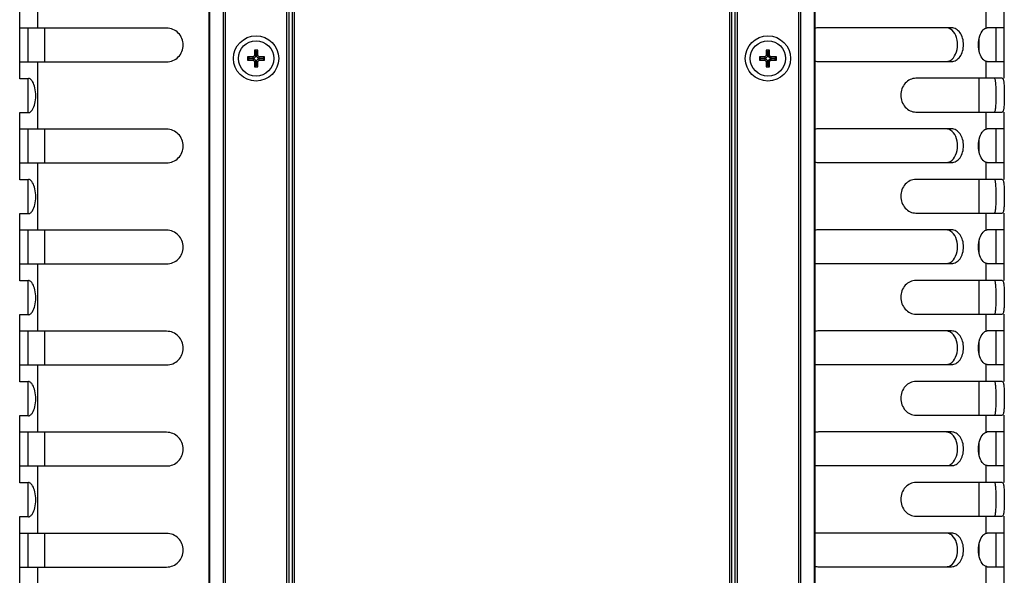
# Model space of a CAD drawing. Units: millimetres. Extents: x -2278 to -1051, y 347 to 2161.
# Drawn here: x -1539 to -1393, y 807 to 889 of the extents above; entities that cross this region are included whole.
import ezdxf

# ---------------------------------------------------------------- set-up
doc = ezdxf.new("R2010")
doc.units = ezdxf.units.MM
doc.header["$LTSCALE"] = 38.72
doc.layers.get('0').update_dxf_attribs({"linetype": 'CONTINUOUS'})

msp = doc.modelspace()

# ---------------------------------------------------------------- linework, layer by layer
at = {"color": 7, "linetype": 'Continuous'}
for p, q in [((-1510.69, 1237.37), (-1510.69, 698.27)), ((-1510.54, 698.27), (-1510.54, 1237.37)), ((-1508.59, 1237.37), (-1508.59, 698.27)), ((-1508.23, 698.27), (-1508.23, 1237.37)), ((-1499.15, 1237.37), (-1499.15, 698.27)), ((-1498.79, 698.27), (-1498.79, 1237.37)), ((-1498.34, 1237.37), (-1498.34, 698.27)), ((-1497.98, 698.27), (-1497.98, 1237.37)), ((-1433.4, 1237.37), (-1433.4, 698.27)), ((-1433.04, 698.27), (-1433.04, 1237.37)), ((-1432.59, 1237.37), (-1432.59, 698.27)), ((-1432.23, 698.27), (-1432.23, 1237.37)), ((-1423.15, 1237.37), (-1423.15, 698.27)), ((-1422.79, 698.27), (-1422.79, 1237.37)), ((-1420.84, 1237.37), (-1420.84, 698.27)), ((-1420.69, 698.27), (-1420.69, 1237.37)), ((-1536.09, 887.77), (-1536.09, 897.77)), ((-1538.79, 880.27), (-1538.79, 890.27)), ((-1395.29, 887.79), (-1395.29, 890.32)), ((-1392.59, 880.32), (-1392.59, 890.32)), ((-1516.98, 887.77), (-1538.79, 887.77)), ((-1537.59, 887.77), (-1537.59, 882.77)), ((-1535.04, 882.77), (-1535.04, 887.77)), ((-1400.43, 887.82), (-1420.16, 887.82)), ((-1392.59, 887.82), (-1395.11, 887.82)), ((-1393.79, 882.82), (-1393.79, 887.82)), ((-1396.34, 884.46), (-1396.34, 886.19)), ((-1503.44, 884.52), (-1503.94, 884.52)), ((-1503.69, 884.27), (-1503.94, 884.52)), ((-1503.94, 884.52), (-1503.94, 883.73)), ((-1503.69, 884.27), (-1503.44, 884.52)), ((-1503.44, 883.73), (-1503.44, 884.52)), ((-1427.44, 884.52), (-1427.94, 884.52)), ((-1427.69, 884.27), (-1427.94, 884.52)), ((-1427.94, 884.52), (-1427.94, 883.73)), ((-1427.69, 884.27), (-1427.44, 884.52)), ((-1427.44, 883.73), (-1427.44, 884.52)), ((-1504.69, 883.27), (-1504.94, 883.52)), ((-1504.15, 883.52), (-1504.94, 883.52)), ((-1504.94, 883.52), (-1504.94, 883.02)), ((-1504.69, 883.26), (-1504.94, 883.02)), ((-1504.69, 883.27), (-1504.04, 883.27)), ((-1504.69, 883.26), (-1504.69, 883.27)), ((-1504.04, 883.26), (-1504.69, 883.26)), ((-1504.15, 883.52), (-1503.94, 883.73)), ((-1504.04, 883.27), (-1504.15, 883.52)), ((-1504.04, 883.26), (-1504.15, 883.02)), ((-1503.69, 883.62), (-1504.04, 883.27)), ((-1504.04, 883.26), (-1503.69, 882.91)), ((-1503.69, 883.62), (-1503.94, 883.73)), ((-1503.69, 884.27), (-1503.69, 884.27)), ((-1503.69, 883.62), (-1503.69, 884.27)), ((-1503.69, 884.27), (-1503.69, 883.62)), ((-1503.69, 883.62), (-1503.44, 883.73)), ((-1503.33, 883.27), (-1503.69, 883.62)), ((-1503.69, 882.91), (-1503.33, 883.26)), ((-1503.44, 883.73), (-1503.23, 883.52)), ((-1503.33, 883.27), (-1503.23, 883.52)), ((-1503.33, 883.27), (-1502.69, 883.27)), ((-1502.69, 883.26), (-1503.33, 883.26)), ((-1503.33, 883.26), (-1503.23, 883.02)), ((-1502.44, 883.52), (-1503.23, 883.52)), ((-1502.69, 883.27), (-1502.44, 883.52)), ((-1502.69, 883.27), (-1502.69, 883.26)), ((-1502.69, 883.26), (-1502.44, 883.02)), ((-1502.44, 883.02), (-1502.44, 883.52)), ((-1428.15, 883.52), (-1428.94, 883.52)), ((-1428.69, 883.27), (-1428.94, 883.52)), ((-1428.94, 883.52), (-1428.94, 883.02)), ((-1428.69, 883.26), (-1428.94, 883.02)), ((-1428.69, 883.27), (-1428.04, 883.27)), ((-1428.69, 883.26), (-1428.69, 883.27)), ((-1428.04, 883.26), (-1428.69, 883.26)), ((-1428.15, 883.52), (-1427.94, 883.73)), ((-1428.04, 883.27), (-1428.15, 883.52)), ((-1428.04, 883.26), (-1428.15, 883.02)), ((-1427.69, 883.62), (-1428.04, 883.27)), ((-1428.04, 883.26), (-1427.69, 882.91)), ((-1427.69, 883.62), (-1427.94, 883.73)), ((-1427.69, 884.27), (-1427.69, 884.27)), ((-1427.69, 883.62), (-1427.69, 884.27)), ((-1427.69, 884.27), (-1427.69, 883.62)), ((-1427.69, 883.62), (-1427.44, 883.73)), ((-1427.33, 883.27), (-1427.69, 883.62)), ((-1427.69, 882.91), (-1427.33, 883.26)), ((-1427.44, 883.73), (-1427.23, 883.52)), ((-1427.33, 883.27), (-1427.23, 883.52)), ((-1427.33, 883.27), (-1426.69, 883.27)), ((-1426.69, 883.26), (-1427.33, 883.26)), ((-1427.33, 883.26), (-1427.23, 883.02)), ((-1426.44, 883.52), (-1427.23, 883.52)), ((-1426.69, 883.27), (-1426.44, 883.52)), ((-1426.69, 883.27), (-1426.69, 883.26)), ((-1426.69, 883.26), (-1426.44, 883.02)), ((-1426.44, 883.02), (-1426.44, 883.52)), ((-1538.79, 882.77), (-1516.98, 882.77)), ((-1536.09, 872.77), (-1536.09, 882.77)), ((-1504.94, 883.02), (-1504.15, 883.02)), ((-1503.94, 882.81), (-1504.15, 883.02)), ((-1503.69, 882.91), (-1503.94, 882.81)), ((-1503.94, 882.81), (-1503.94, 882.02)), ((-1503.69, 882.26), (-1503.94, 882.02)), ((-1503.94, 882.02), (-1503.44, 882.02)), ((-1503.69, 882.91), (-1503.44, 882.81)), ((-1503.69, 882.26), (-1503.69, 882.91)), ((-1503.69, 882.91), (-1503.69, 882.26)), ((-1503.69, 882.26), (-1503.44, 882.02)), ((-1503.69, 882.26), (-1503.69, 882.26)), ((-1503.23, 883.02), (-1503.44, 882.81)), ((-1503.44, 882.02), (-1503.44, 882.81)), ((-1503.23, 883.02), (-1502.44, 883.02)), ((-1428.94, 883.02), (-1428.15, 883.02)), ((-1427.94, 882.81), (-1428.15, 883.02)), ((-1427.69, 882.91), (-1427.94, 882.81)), ((-1427.94, 882.81), (-1427.94, 882.02)), ((-1427.69, 882.26), (-1427.94, 882.02)), ((-1427.94, 882.02), (-1427.44, 882.02)), ((-1427.69, 882.91), (-1427.44, 882.81)), ((-1427.69, 882.26), (-1427.69, 882.91)), ((-1427.69, 882.91), (-1427.69, 882.26)), ((-1427.69, 882.26), (-1427.69, 882.26)), ((-1427.69, 882.26), (-1427.44, 882.02)), ((-1427.23, 883.02), (-1427.44, 882.81)), ((-1427.44, 882.02), (-1427.44, 882.81)), ((-1427.23, 883.02), (-1426.44, 883.02)), ((-1420.16, 882.82), (-1400.43, 882.82)), ((-1395.29, 880.32), (-1395.29, 882.84)), ((-1395.11, 882.82), (-1392.59, 882.82)), ((-1537.62, 880.27), (-1538.79, 880.27)), ((-1537.47, 880.3), (-1537.62, 880.27)), ((-1537.59, 880.3), (-1537.59, 875.23)), ((-1392.89, 880.32), (-1405.73, 880.32)), ((-1396.34, 875.32), (-1396.34, 880.32)), ((-1538.79, 875.27), (-1537.62, 875.27)), ((-1538.79, 865.27), (-1538.79, 875.27)), ((-1537.62, 875.27), (-1537.47, 875.23)), ((-1405.73, 875.32), (-1392.89, 875.32)), ((-1395.29, 872.79), (-1395.29, 875.32)), ((-1392.59, 865.32), (-1392.59, 875.32)), ((-1400.43, 872.82), (-1420.16, 872.82)), ((-1392.59, 872.82), (-1395.11, 872.82)), ((-1393.79, 867.82), (-1393.79, 872.82)), ((-1516.98, 872.77), (-1538.79, 872.77)), ((-1537.59, 872.77), (-1537.59, 867.77)), ((-1535.04, 867.77), (-1535.04, 872.77)), ((-1396.34, 869.46), (-1396.34, 871.19)), ((-1538.79, 867.77), (-1516.98, 867.77)), ((-1536.09, 857.77), (-1536.09, 867.77)), ((-1420.16, 867.82), (-1400.43, 867.82)), ((-1395.29, 865.32), (-1395.29, 867.84)), ((-1395.11, 867.82), (-1392.59, 867.82)), ((-1537.62, 865.27), (-1538.79, 865.27)), ((-1537.47, 865.3), (-1537.62, 865.27)), ((-1537.59, 865.3), (-1537.59, 860.23)), ((-1392.89, 865.32), (-1405.73, 865.32)), ((-1396.34, 860.32), (-1396.34, 865.32)), ((-1538.79, 860.27), (-1537.62, 860.27)), ((-1538.79, 850.27), (-1538.79, 860.27)), ((-1537.62, 860.27), (-1537.47, 860.23)), ((-1405.73, 860.32), (-1392.89, 860.32)), ((-1395.29, 857.79), (-1395.29, 860.32)), ((-1392.59, 850.32), (-1392.59, 860.32)), ((-1516.98, 857.77), (-1538.79, 857.77)), ((-1537.59, 857.77), (-1537.59, 852.77)), ((-1535.04, 852.77), (-1535.04, 857.77)), ((-1400.43, 857.82), (-1420.16, 857.82)), ((-1392.59, 857.82), (-1395.11, 857.82)), ((-1393.79, 852.82), (-1393.79, 857.82)), ((-1396.34, 854.46), (-1396.34, 856.19)), ((-1538.79, 852.77), (-1516.98, 852.77)), ((-1536.09, 842.77), (-1536.09, 852.77)), ((-1420.16, 852.82), (-1400.43, 852.82)), ((-1395.29, 850.32), (-1395.29, 852.84)), ((-1395.11, 852.82), (-1392.59, 852.82)), ((-1537.62, 850.27), (-1538.79, 850.27)), ((-1537.47, 850.3), (-1537.62, 850.27)), ((-1537.59, 850.3), (-1537.59, 845.23)), ((-1392.89, 850.32), (-1405.73, 850.32)), ((-1396.34, 845.32), (-1396.34, 850.32)), ((-1538.79, 845.27), (-1537.62, 845.27)), ((-1538.79, 835.27), (-1538.79, 845.27)), ((-1537.62, 845.27), (-1537.47, 845.23)), ((-1405.73, 845.32), (-1392.89, 845.32)), ((-1395.29, 842.79), (-1395.29, 845.32)), ((-1392.59, 835.32), (-1392.59, 845.32)), ((-1516.98, 842.77), (-1538.79, 842.77)), ((-1537.59, 842.77), (-1537.59, 837.77)), ((-1535.04, 837.77), (-1535.04, 842.77)), ((-1400.43, 842.82), (-1420.16, 842.82)), ((-1392.59, 842.82), (-1395.11, 842.82)), ((-1393.79, 837.82), (-1393.79, 842.82)), ((-1396.34, 839.46), (-1396.34, 841.19)), ((-1538.79, 837.77), (-1516.98, 837.77)), ((-1536.09, 827.77), (-1536.09, 837.77)), ((-1420.16, 837.82), (-1400.43, 837.82)), ((-1395.29, 835.32), (-1395.29, 837.84)), ((-1395.11, 837.82), (-1392.59, 837.82)), ((-1537.62, 835.27), (-1538.79, 835.27)), ((-1537.47, 835.3), (-1537.62, 835.27)), ((-1537.59, 835.3), (-1537.59, 830.23)), ((-1392.89, 835.32), (-1405.73, 835.32)), ((-1396.34, 830.32), (-1396.34, 835.32)), ((-1538.79, 830.27), (-1537.62, 830.27)), ((-1538.79, 820.27), (-1538.79, 830.27)), ((-1537.62, 830.27), (-1537.47, 830.23)), ((-1405.73, 830.32), (-1392.89, 830.32)), ((-1395.29, 827.79), (-1395.29, 830.32)), ((-1392.59, 820.32), (-1392.59, 830.32)), ((-1516.98, 827.77), (-1538.79, 827.77)), ((-1537.59, 827.77), (-1537.59, 822.77)), ((-1535.04, 822.77), (-1535.04, 827.77)), ((-1400.43, 827.82), (-1420.16, 827.82)), ((-1392.59, 827.82), (-1395.11, 827.82)), ((-1393.79, 822.82), (-1393.79, 827.82)), ((-1396.34, 824.46), (-1396.34, 826.19)), ((-1538.79, 822.77), (-1516.98, 822.77)), ((-1536.09, 812.77), (-1536.09, 822.77)), ((-1420.16, 822.82), (-1400.43, 822.82)), ((-1395.29, 820.32), (-1395.29, 822.84)), ((-1395.11, 822.82), (-1392.59, 822.82)), ((-1537.62, 820.27), (-1538.79, 820.27)), ((-1537.47, 820.3), (-1537.62, 820.27)), ((-1537.59, 820.3), (-1537.59, 815.23)), ((-1392.89, 820.32), (-1405.73, 820.32)), ((-1396.34, 815.32), (-1396.34, 820.32)), ((-1538.79, 815.27), (-1537.62, 815.27)), ((-1538.79, 805.27), (-1538.79, 815.27)), ((-1537.62, 815.27), (-1537.47, 815.23)), ((-1405.73, 815.32), (-1392.89, 815.32)), ((-1395.29, 812.79), (-1395.29, 815.32)), ((-1392.59, 805.32), (-1392.59, 815.32)), ((-1516.98, 812.77), (-1538.79, 812.77)), ((-1537.59, 812.77), (-1537.59, 807.77)), ((-1535.04, 807.77), (-1535.04, 812.77)), ((-1400.43, 812.82), (-1420.16, 812.82)), ((-1392.59, 812.82), (-1395.11, 812.82)), ((-1393.79, 807.82), (-1393.79, 812.82)), ((-1396.34, 809.46), (-1396.34, 811.19)), ((-1538.79, 807.77), (-1516.98, 807.77)), ((-1536.09, 797.77), (-1536.09, 807.77)), ((-1420.16, 807.82), (-1400.43, 807.82)), ((-1395.29, 805.32), (-1395.29, 807.84)), ((-1395.11, 807.82), (-1392.59, 807.82))]:
    msp.add_line(p, q, dxfattribs=at)
for centre, radius in [((-1503.69, 883.27), 3.36), ((-1427.69, 883.27), 3.36), ((-1503.69, 883.27), 2.62), ((-1427.69, 883.27), 2.62)]:
    msp.add_circle(centre, radius, dxfattribs=at)
for centre, radius, start, end in [((-1420.16, 885.23), 2.59, 90.0187, 101.9548), ((-1420.16, 885.41), 2.59, 258.0347, 269.9813), ((-1537.62, 879.97), 0.299, 84.4142, 89.9727), ((-1537.62, 875.57), 0.305, 270.0143, 275.4577), ((-1420.16, 870.23), 2.59, 90.0187, 101.9548), ((-1420.16, 870.41), 2.59, 258.0347, 269.9813), ((-1537.62, 864.97), 0.299, 84.4141, 89.9726), ((-1537.62, 860.57), 0.305, 270.0143, 275.4576), ((-1420.16, 855.23), 2.59, 90.0187, 101.9548), ((-1420.16, 855.41), 2.59, 258.0347, 269.9813), ((-1537.62, 849.97), 0.299, 84.4141, 89.9726), ((-1537.62, 845.57), 0.305, 270.0142, 275.4576), ((-1420.16, 840.23), 2.59, 90.0187, 101.9548), ((-1420.16, 840.41), 2.59, 258.0347, 269.9813), ((-1537.62, 834.97), 0.299, 84.414, 89.9725), ((-1537.62, 830.57), 0.305, 270.0141, 275.4575), ((-1420.16, 825.23), 2.59, 90.0187, 101.9548), ((-1420.16, 825.41), 2.59, 258.0347, 269.9813), ((-1537.62, 819.97), 0.299, 84.414, 89.9725), ((-1537.62, 815.57), 0.305, 270.0141, 275.4575), ((-1420.16, 810.23), 2.59, 90.0187, 101.9548), ((-1420.16, 810.41), 2.59, 258.0347, 269.9813)]:
    msp.add_arc(centre, radius, start, end, dxfattribs=at)
for points, knots in [([(-1516.98, 882.77), (-1516.66, 882.77), (-1516.02, 882.9), (-1515.19, 883.45), (-1514.63, 884.28), (-1514.43, 885.27), (-1514.63, 886.26), (-1515.19, 887.08), (-1516.01, 887.64), (-1516.66, 887.77), (-1516.98, 887.77)], [0, 0, 0, 0, 0.12308, 0.247615, 0.373388, 0.499849, 0.626337, 0.752221, 0.876881, 1, 1, 1, 1]), ([(-1400.58, 887.63), (-1400.63, 887.66), (-1400.84, 887.77), (-1401.08, 887.82), (-1401.25, 887.82)], [0, 0, 0, 0, 0.256273, 1, 1, 1, 1]), ([(-1400.6, 882.99), (-1400.25, 883.19), (-1399.69, 883.95), (-1399.47, 885.3), (-1399.68, 886.66), (-1400.23, 887.42), (-1400.58, 887.63)], [0, 0, 0, 0, 0.229398, 0.49914, 0.769349, 1, 1, 1, 1]), ([(-1400.43, 882.82), (-1400.19, 882.82), (-1399.68, 882.96), (-1399.09, 883.54), (-1398.73, 884.37), (-1398.6, 885.32), (-1398.73, 886.27), (-1399.09, 887.09), (-1399.68, 887.68), (-1400.19, 887.82), (-1400.43, 887.82)], [0, 0, 0, 0, 0.10667, 0.223152, 0.355657, 0.499806, 0.643998, 0.77661, 0.893295, 1, 1, 1, 1]), ([(-1395.72, 883.12), (-1395.95, 883.36), (-1396.32, 884.07), (-1396.5, 885.3), (-1396.33, 886.53), (-1395.96, 887.26), (-1395.73, 887.5)], [0, 0, 0, 0, 0.212649, 0.498309, 0.785242, 1, 1, 1, 1]), ([(-1395.73, 887.5), (-1395.7, 887.54), (-1395.57, 887.66), (-1395.41, 887.76), (-1395.29, 887.79)], [0, 0, 0, 0, 0.282991, 1, 1, 1, 1]), ([(-1395.29, 882.84), (-1395.33, 882.86), (-1395.49, 882.92), (-1395.63, 883.03), (-1395.72, 883.12)], [0, 0, 0, 0, 0.223582, 1, 1, 1, 1]), ([(-1536.88, 879.83), (-1536.91, 879.89), (-1537.03, 880.07), (-1537.2, 880.23), (-1537.34, 880.28)], [0, 0, 0, 0, 0.305753, 1, 1, 1, 1]), ([(-1405.73, 880.32), (-1406.02, 880.32), (-1406.61, 880.18), (-1407.61, 879.43), (-1408.21, 877.82), (-1407.61, 876.21), (-1406.61, 875.45), (-1406.02, 875.32), (-1405.73, 875.32)], [0, 0, 0, 0, 0.117248, 0.240544, 0.499787, 0.759169, 0.882694, 1, 1, 1, 1]), ([(-1394.07, 875.32), (-1394.01, 875.32), (-1393.93, 875.49), (-1393.89, 875.69), (-1393.83, 876.13), (-1393.81, 876.84), (-1393.8, 877.82), (-1393.81, 878.8), (-1393.83, 879.51), (-1393.89, 879.94), (-1393.93, 880.15), (-1394.01, 880.32), (-1394.07, 880.32)], [0, 0, 0, 0, 0.039843, 0.079596, 0.134644, 0.29225, 0.500009, 0.70756, 0.864947, 0.920611, 0.960471, 1, 1, 1, 1]), ([(-1392.89, 880.32), (-1392.82, 880.32), (-1392.74, 880.16), (-1392.7, 879.94), (-1392.66, 879.66), (-1392.63, 879.3), (-1392.61, 878.67), (-1392.6, 877.82), (-1392.61, 876.96), (-1392.63, 876.34), (-1392.66, 875.98), (-1392.7, 875.69), (-1392.74, 875.48), (-1392.82, 875.32), (-1392.89, 875.32)], [0, 0, 0, 0, 0.040528, 0.080433, 0.136008, 0.207147, 0.293016, 0.499994, 0.70718, 0.79358, 0.864408, 0.91937, 0.959167, 1, 1, 1, 1]), ([(-1536.9, 875.67), (-1536.73, 875.94), (-1536.48, 876.63), (-1536.36, 877.74), (-1536.47, 878.86), (-1536.71, 879.55), (-1536.88, 879.83)], [0, 0, 0, 0, 0.223015, 0.497517, 0.773438, 1, 1, 1, 1]), ([(-1537.26, 875.29), (-1537.23, 875.31), (-1537.08, 875.41), (-1536.97, 875.55), (-1536.9, 875.67)], [0, 0, 0, 0, 0.211202, 1, 1, 1, 1]), ([(-1400.58, 872.63), (-1400.63, 872.66), (-1400.84, 872.77), (-1401.08, 872.82), (-1401.25, 872.82)], [0, 0, 0, 0, 0.256273, 1, 1, 1, 1]), ([(-1400.43, 867.82), (-1400.19, 867.82), (-1399.68, 867.96), (-1399.09, 868.54), (-1398.73, 869.37), (-1398.6, 870.32), (-1398.73, 871.27), (-1399.09, 872.09), (-1399.68, 872.68), (-1400.19, 872.82), (-1400.43, 872.82)], [0, 0, 0, 0, 0.10667, 0.223152, 0.355657, 0.499806, 0.643998, 0.77661, 0.893295, 1, 1, 1, 1]), ([(-1516.98, 867.77), (-1516.66, 867.77), (-1516.02, 867.9), (-1515.19, 868.45), (-1514.63, 869.28), (-1514.43, 870.27), (-1514.63, 871.26), (-1515.19, 872.08), (-1516.01, 872.64), (-1516.66, 872.77), (-1516.98, 872.77)], [0, 0, 0, 0, 0.12308, 0.247615, 0.373388, 0.499849, 0.626337, 0.752221, 0.876881, 1, 1, 1, 1]), ([(-1400.6, 867.99), (-1400.25, 868.19), (-1399.69, 868.95), (-1399.47, 870.3), (-1399.68, 871.66), (-1400.23, 872.42), (-1400.58, 872.63)], [0, 0, 0, 0, 0.229398, 0.49914, 0.769349, 1, 1, 1, 1]), ([(-1395.72, 868.12), (-1395.95, 868.36), (-1396.32, 869.07), (-1396.5, 870.3), (-1396.33, 871.53), (-1395.96, 872.26), (-1395.73, 872.5)], [0, 0, 0, 0, 0.212649, 0.498309, 0.785242, 1, 1, 1, 1]), ([(-1395.73, 872.5), (-1395.7, 872.54), (-1395.57, 872.66), (-1395.41, 872.76), (-1395.29, 872.79)], [0, 0, 0, 0, 0.282991, 1, 1, 1, 1]), ([(-1395.29, 867.84), (-1395.33, 867.86), (-1395.49, 867.92), (-1395.63, 868.03), (-1395.72, 868.12)], [0, 0, 0, 0, 0.223582, 1, 1, 1, 1]), ([(-1536.88, 864.83), (-1536.91, 864.89), (-1537.03, 865.07), (-1537.2, 865.23), (-1537.34, 865.28)], [0, 0, 0, 0, 0.305753, 1, 1, 1, 1]), ([(-1536.9, 860.67), (-1536.73, 860.94), (-1536.48, 861.63), (-1536.36, 862.74), (-1536.47, 863.86), (-1536.71, 864.55), (-1536.88, 864.83)], [0, 0, 0, 0, 0.223015, 0.497517, 0.773438, 1, 1, 1, 1]), ([(-1405.73, 865.32), (-1406.02, 865.32), (-1406.61, 865.18), (-1407.61, 864.43), (-1408.21, 862.82), (-1407.61, 861.21), (-1406.61, 860.45), (-1406.02, 860.32), (-1405.73, 860.32)], [0, 0, 0, 0, 0.117248, 0.240544, 0.499787, 0.759169, 0.882694, 1, 1, 1, 1]), ([(-1394.07, 860.32), (-1394.01, 860.32), (-1393.93, 860.49), (-1393.89, 860.69), (-1393.83, 861.13), (-1393.81, 861.84), (-1393.8, 862.82), (-1393.81, 863.8), (-1393.83, 864.51), (-1393.89, 864.94), (-1393.93, 865.15), (-1394.01, 865.32), (-1394.07, 865.32)], [0, 0, 0, 0, 0.039843, 0.079596, 0.134644, 0.29225, 0.500009, 0.707559, 0.864947, 0.920611, 0.960471, 1, 1, 1, 1]), ([(-1392.89, 865.32), (-1392.82, 865.32), (-1392.74, 865.16), (-1392.7, 864.94), (-1392.66, 864.66), (-1392.63, 864.3), (-1392.61, 863.67), (-1392.6, 862.82), (-1392.61, 861.96), (-1392.63, 861.34), (-1392.66, 860.98), (-1392.7, 860.69), (-1392.74, 860.48), (-1392.82, 860.32), (-1392.89, 860.32)], [0, 0, 0, 0, 0.040528, 0.080434, 0.136008, 0.207148, 0.293016, 0.499994, 0.70718, 0.79358, 0.864408, 0.91937, 0.959167, 1, 1, 1, 1]), ([(-1537.26, 860.29), (-1537.23, 860.31), (-1537.08, 860.41), (-1536.97, 860.55), (-1536.9, 860.67)], [0, 0, 0, 0, 0.211202, 1, 1, 1, 1]), ([(-1516.98, 852.77), (-1516.66, 852.77), (-1516.02, 852.9), (-1515.19, 853.45), (-1514.63, 854.28), (-1514.43, 855.27), (-1514.63, 856.26), (-1515.19, 857.08), (-1516.01, 857.64), (-1516.66, 857.77), (-1516.98, 857.77)], [0, 0, 0, 0, 0.12308, 0.247615, 0.373388, 0.499849, 0.626337, 0.752221, 0.876881, 1, 1, 1, 1]), ([(-1400.58, 857.63), (-1400.63, 857.66), (-1400.84, 857.77), (-1401.08, 857.82), (-1401.25, 857.82)], [0, 0, 0, 0, 0.256273, 1, 1, 1, 1]), ([(-1400.6, 852.99), (-1400.25, 853.19), (-1399.69, 853.95), (-1399.47, 855.3), (-1399.68, 856.66), (-1400.23, 857.42), (-1400.58, 857.63)], [0, 0, 0, 0, 0.229398, 0.49914, 0.769349, 1, 1, 1, 1]), ([(-1400.43, 852.82), (-1400.19, 852.82), (-1399.68, 852.96), (-1399.09, 853.54), (-1398.73, 854.37), (-1398.6, 855.32), (-1398.73, 856.27), (-1399.09, 857.09), (-1399.68, 857.68), (-1400.19, 857.82), (-1400.43, 857.82)], [0, 0, 0, 0, 0.10667, 0.223152, 0.355657, 0.499806, 0.643998, 0.77661, 0.893295, 1, 1, 1, 1]), ([(-1395.72, 853.12), (-1395.95, 853.36), (-1396.32, 854.07), (-1396.5, 855.3), (-1396.33, 856.53), (-1395.96, 857.26), (-1395.73, 857.5)], [0, 0, 0, 0, 0.212649, 0.498309, 0.785242, 1, 1, 1, 1]), ([(-1395.73, 857.5), (-1395.7, 857.54), (-1395.57, 857.66), (-1395.41, 857.76), (-1395.29, 857.79)], [0, 0, 0, 0, 0.282991, 1, 1, 1, 1]), ([(-1395.29, 852.84), (-1395.33, 852.86), (-1395.49, 852.92), (-1395.63, 853.03), (-1395.72, 853.12)], [0, 0, 0, 0, 0.223582, 1, 1, 1, 1]), ([(-1536.88, 849.83), (-1536.91, 849.89), (-1537.03, 850.07), (-1537.2, 850.23), (-1537.34, 850.28)], [0, 0, 0, 0, 0.305753, 1, 1, 1, 1]), ([(-1536.9, 845.67), (-1536.73, 845.94), (-1536.48, 846.63), (-1536.36, 847.74), (-1536.47, 848.86), (-1536.71, 849.55), (-1536.88, 849.83)], [0, 0, 0, 0, 0.223014, 0.497517, 0.773438, 1, 1, 1, 1]), ([(-1405.73, 850.32), (-1406.02, 850.32), (-1406.61, 850.18), (-1407.61, 849.43), (-1408.21, 847.82), (-1407.61, 846.21), (-1406.61, 845.45), (-1406.02, 845.32), (-1405.73, 845.32)], [0, 0, 0, 0, 0.117248, 0.240544, 0.499787, 0.759169, 0.882694, 1, 1, 1, 1]), ([(-1394.07, 845.32), (-1394.01, 845.32), (-1393.93, 845.49), (-1393.89, 845.69), (-1393.83, 846.13), (-1393.81, 846.84), (-1393.8, 847.82), (-1393.81, 848.8), (-1393.83, 849.51), (-1393.89, 849.94), (-1393.93, 850.15), (-1394.01, 850.32), (-1394.07, 850.32)], [0, 0, 0, 0, 0.039843, 0.079596, 0.134644, 0.292249, 0.500008, 0.707559, 0.864947, 0.920611, 0.960471, 1, 1, 1, 1]), ([(-1392.89, 850.32), (-1392.82, 850.32), (-1392.74, 850.16), (-1392.7, 849.94), (-1392.66, 849.66), (-1392.63, 849.3), (-1392.61, 848.67), (-1392.6, 847.82), (-1392.61, 846.96), (-1392.63, 846.34), (-1392.66, 845.98), (-1392.7, 845.69), (-1392.74, 845.48), (-1392.82, 845.32), (-1392.89, 845.32)], [0, 0, 0, 0, 0.040528, 0.080434, 0.136009, 0.207148, 0.293016, 0.499994, 0.70718, 0.79358, 0.864408, 0.91937, 0.959167, 1, 1, 1, 1]), ([(-1537.26, 845.29), (-1537.23, 845.31), (-1537.08, 845.41), (-1536.97, 845.55), (-1536.9, 845.67)], [0, 0, 0, 0, 0.211202, 1, 1, 1, 1]), ([(-1516.98, 837.77), (-1516.66, 837.77), (-1516.02, 837.9), (-1515.19, 838.45), (-1514.63, 839.28), (-1514.43, 840.27), (-1514.63, 841.26), (-1515.19, 842.08), (-1516.01, 842.64), (-1516.66, 842.77), (-1516.98, 842.77)], [0, 0, 0, 0, 0.12308, 0.247615, 0.373388, 0.499849, 0.626337, 0.752221, 0.876881, 1, 1, 1, 1]), ([(-1400.58, 842.63), (-1400.63, 842.66), (-1400.84, 842.77), (-1401.08, 842.82), (-1401.25, 842.82)], [0, 0, 0, 0, 0.256273, 1, 1, 1, 1]), ([(-1400.6, 837.99), (-1400.25, 838.19), (-1399.69, 838.95), (-1399.47, 840.3), (-1399.68, 841.66), (-1400.23, 842.42), (-1400.58, 842.63)], [0, 0, 0, 0, 0.229398, 0.49914, 0.769349, 1, 1, 1, 1]), ([(-1400.43, 837.82), (-1400.19, 837.82), (-1399.68, 837.96), (-1399.09, 838.54), (-1398.73, 839.37), (-1398.6, 840.32), (-1398.73, 841.27), (-1399.09, 842.09), (-1399.68, 842.68), (-1400.19, 842.82), (-1400.43, 842.82)], [0, 0, 0, 0, 0.10667, 0.223152, 0.355657, 0.499806, 0.643998, 0.77661, 0.893295, 1, 1, 1, 1]), ([(-1395.72, 838.12), (-1395.95, 838.36), (-1396.32, 839.07), (-1396.5, 840.3), (-1396.33, 841.53), (-1395.96, 842.26), (-1395.73, 842.5)], [0, 0, 0, 0, 0.212649, 0.498309, 0.785242, 1, 1, 1, 1]), ([(-1395.73, 842.5), (-1395.7, 842.54), (-1395.57, 842.66), (-1395.41, 842.76), (-1395.29, 842.79)], [0, 0, 0, 0, 0.282991, 1, 1, 1, 1]), ([(-1395.29, 837.84), (-1395.33, 837.86), (-1395.49, 837.92), (-1395.63, 838.03), (-1395.72, 838.12)], [0, 0, 0, 0, 0.223582, 1, 1, 1, 1]), ([(-1536.88, 834.83), (-1536.91, 834.89), (-1537.03, 835.07), (-1537.2, 835.23), (-1537.34, 835.28)], [0, 0, 0, 0, 0.305754, 1, 1, 1, 1]), ([(-1536.9, 830.67), (-1536.73, 830.94), (-1536.48, 831.63), (-1536.36, 832.74), (-1536.47, 833.86), (-1536.71, 834.55), (-1536.88, 834.83)], [0, 0, 0, 0, 0.223014, 0.497517, 0.773438, 1, 1, 1, 1]), ([(-1405.73, 835.32), (-1406.02, 835.32), (-1406.61, 835.18), (-1407.61, 834.43), (-1408.21, 832.82), (-1407.61, 831.21), (-1406.61, 830.45), (-1406.02, 830.32), (-1405.73, 830.32)], [0, 0, 0, 0, 0.117248, 0.240544, 0.499787, 0.759169, 0.882694, 1, 1, 1, 1]), ([(-1394.07, 830.32), (-1394.01, 830.32), (-1393.93, 830.49), (-1393.89, 830.69), (-1393.83, 831.13), (-1393.81, 831.84), (-1393.8, 832.82), (-1393.81, 833.8), (-1393.83, 834.51), (-1393.89, 834.94), (-1393.93, 835.15), (-1394.01, 835.32), (-1394.07, 835.32)], [0, 0, 0, 0, 0.039843, 0.079596, 0.134643, 0.292249, 0.500008, 0.707559, 0.864946, 0.920611, 0.960471, 1, 1, 1, 1]), ([(-1392.89, 835.32), (-1392.82, 835.32), (-1392.74, 835.16), (-1392.7, 834.94), (-1392.66, 834.66), (-1392.63, 834.3), (-1392.61, 833.67), (-1392.6, 832.82), (-1392.61, 831.96), (-1392.63, 831.34), (-1392.66, 830.98), (-1392.7, 830.69), (-1392.74, 830.48), (-1392.82, 830.32), (-1392.89, 830.32)], [0, 0, 0, 0, 0.040529, 0.080434, 0.136009, 0.207148, 0.293016, 0.499995, 0.707181, 0.79358, 0.864408, 0.91937, 0.959167, 1, 1, 1, 1]), ([(-1537.26, 830.29), (-1537.23, 830.31), (-1537.08, 830.41), (-1536.97, 830.55), (-1536.9, 830.67)], [0, 0, 0, 0, 0.211202, 1, 1, 1, 1]), ([(-1516.98, 822.77), (-1516.66, 822.77), (-1516.02, 822.9), (-1515.19, 823.45), (-1514.63, 824.28), (-1514.43, 825.27), (-1514.63, 826.26), (-1515.19, 827.08), (-1516.01, 827.64), (-1516.66, 827.77), (-1516.98, 827.77)], [0, 0, 0, 0, 0.12308, 0.247615, 0.373388, 0.499849, 0.626337, 0.752221, 0.876881, 1, 1, 1, 1]), ([(-1400.58, 827.63), (-1400.63, 827.66), (-1400.84, 827.77), (-1401.08, 827.82), (-1401.25, 827.82)], [0, 0, 0, 0, 0.256273, 1, 1, 1, 1]), ([(-1400.6, 822.99), (-1400.25, 823.19), (-1399.69, 823.95), (-1399.47, 825.3), (-1399.68, 826.66), (-1400.23, 827.42), (-1400.58, 827.63)], [0, 0, 0, 0, 0.229398, 0.49914, 0.769349, 1, 1, 1, 1]), ([(-1400.43, 822.82), (-1400.19, 822.82), (-1399.68, 822.96), (-1399.09, 823.54), (-1398.73, 824.37), (-1398.6, 825.32), (-1398.73, 826.27), (-1399.09, 827.09), (-1399.68, 827.68), (-1400.19, 827.82), (-1400.43, 827.82)], [0, 0, 0, 0, 0.10667, 0.223152, 0.355657, 0.499806, 0.643998, 0.77661, 0.893295, 1, 1, 1, 1]), ([(-1395.72, 823.12), (-1395.95, 823.36), (-1396.32, 824.07), (-1396.5, 825.3), (-1396.33, 826.53), (-1395.96, 827.26), (-1395.73, 827.5)], [0, 0, 0, 0, 0.212649, 0.498309, 0.785242, 1, 1, 1, 1]), ([(-1395.73, 827.5), (-1395.7, 827.54), (-1395.57, 827.66), (-1395.41, 827.76), (-1395.29, 827.79)], [0, 0, 0, 0, 0.282991, 1, 1, 1, 1]), ([(-1395.29, 822.84), (-1395.33, 822.86), (-1395.49, 822.92), (-1395.63, 823.03), (-1395.72, 823.12)], [0, 0, 0, 0, 0.223582, 1, 1, 1, 1]), ([(-1536.88, 819.83), (-1536.91, 819.89), (-1537.03, 820.07), (-1537.2, 820.23), (-1537.34, 820.28)], [0, 0, 0, 0, 0.305754, 1, 1, 1, 1]), ([(-1405.73, 820.32), (-1406.02, 820.32), (-1406.61, 820.18), (-1407.61, 819.43), (-1408.21, 817.82), (-1407.61, 816.21), (-1406.61, 815.45), (-1406.02, 815.32), (-1405.73, 815.32)], [0, 0, 0, 0, 0.117248, 0.240544, 0.499787, 0.759169, 0.882694, 1, 1, 1, 1]), ([(-1394.07, 815.32), (-1394.01, 815.32), (-1393.93, 815.49), (-1393.89, 815.69), (-1393.83, 816.13), (-1393.81, 816.84), (-1393.8, 817.82), (-1393.81, 818.8), (-1393.83, 819.51), (-1393.89, 819.94), (-1393.93, 820.15), (-1394.01, 820.32), (-1394.07, 820.32)], [0, 0, 0, 0, 0.039843, 0.079596, 0.134643, 0.292249, 0.500008, 0.707558, 0.864946, 0.920611, 0.960471, 1, 1, 1, 1]), ([(-1392.89, 820.32), (-1392.82, 820.32), (-1392.74, 820.16), (-1392.7, 819.94), (-1392.66, 819.66), (-1392.63, 819.3), (-1392.61, 818.67), (-1392.6, 817.82), (-1392.61, 816.96), (-1392.63, 816.34), (-1392.66, 815.98), (-1392.7, 815.69), (-1392.74, 815.48), (-1392.82, 815.32), (-1392.89, 815.32)], [0, 0, 0, 0, 0.040529, 0.080434, 0.136009, 0.207148, 0.293017, 0.499995, 0.707181, 0.793581, 0.864409, 0.91937, 0.959167, 1, 1, 1, 1]), ([(-1536.9, 815.67), (-1536.73, 815.94), (-1536.48, 816.63), (-1536.36, 817.74), (-1536.47, 818.86), (-1536.71, 819.55), (-1536.88, 819.83)], [0, 0, 0, 0, 0.223014, 0.497517, 0.773438, 1, 1, 1, 1]), ([(-1537.26, 815.29), (-1537.23, 815.31), (-1537.08, 815.41), (-1536.97, 815.55), (-1536.9, 815.67)], [0, 0, 0, 0, 0.211202, 1, 1, 1, 1]), ([(-1516.98, 807.77), (-1516.66, 807.77), (-1516.02, 807.9), (-1515.19, 808.45), (-1514.63, 809.28), (-1514.43, 810.27), (-1514.63, 811.26), (-1515.19, 812.08), (-1516.01, 812.64), (-1516.66, 812.77), (-1516.98, 812.77)], [0, 0, 0, 0, 0.12308, 0.247615, 0.373388, 0.499849, 0.626337, 0.752221, 0.876881, 1, 1, 1, 1]), ([(-1400.58, 812.63), (-1400.63, 812.66), (-1400.84, 812.77), (-1401.08, 812.82), (-1401.25, 812.82)], [0, 0, 0, 0, 0.256273, 1, 1, 1, 1]), ([(-1400.6, 807.99), (-1400.25, 808.19), (-1399.69, 808.95), (-1399.47, 810.3), (-1399.68, 811.66), (-1400.23, 812.42), (-1400.58, 812.63)], [0, 0, 0, 0, 0.229398, 0.49914, 0.769349, 1, 1, 1, 1]), ([(-1400.43, 807.82), (-1400.19, 807.82), (-1399.68, 807.96), (-1399.09, 808.54), (-1398.73, 809.37), (-1398.6, 810.32), (-1398.73, 811.27), (-1399.09, 812.09), (-1399.68, 812.68), (-1400.19, 812.82), (-1400.43, 812.82)], [0, 0, 0, 0, 0.10667, 0.223152, 0.355657, 0.499806, 0.643998, 0.77661, 0.893295, 1, 1, 1, 1]), ([(-1395.72, 808.12), (-1395.95, 808.36), (-1396.32, 809.07), (-1396.5, 810.3), (-1396.33, 811.53), (-1395.96, 812.26), (-1395.73, 812.5)], [0, 0, 0, 0, 0.212649, 0.498309, 0.785242, 1, 1, 1, 1]), ([(-1395.73, 812.5), (-1395.7, 812.54), (-1395.57, 812.66), (-1395.41, 812.76), (-1395.29, 812.79)], [0, 0, 0, 0, 0.282991, 1, 1, 1, 1]), ([(-1395.29, 807.84), (-1395.33, 807.86), (-1395.49, 807.92), (-1395.63, 808.03), (-1395.72, 808.12)], [0, 0, 0, 0, 0.223582, 1, 1, 1, 1])]:
    msp.add_open_spline(points, degree=3, knots=knots, dxfattribs=at)
for points in [[(-1395.29, 887.79), (-1395.23, 887.81), (-1395.17, 887.82), (-1395.11, 887.82)], [(-1401.25, 882.82), (-1401.03, 882.82), (-1400.79, 882.88), (-1400.6, 882.99)], [(-1395.11, 882.82), (-1395.17, 882.82), (-1395.23, 882.83), (-1395.29, 882.84)], [(-1537.34, 880.28), (-1537.38, 880.3), (-1537.43, 880.3), (-1537.47, 880.3)], [(-1537.47, 875.23), (-1537.42, 875.23), (-1537.38, 875.24), (-1537.34, 875.25)], [(-1537.34, 875.25), (-1537.31, 875.26), (-1537.29, 875.28), (-1537.26, 875.29)], [(-1395.29, 872.79), (-1395.23, 872.81), (-1395.17, 872.82), (-1395.11, 872.82)], [(-1401.25, 867.82), (-1401.03, 867.82), (-1400.79, 867.88), (-1400.6, 867.99)], [(-1395.11, 867.82), (-1395.17, 867.82), (-1395.23, 867.83), (-1395.29, 867.84)], [(-1537.34, 865.28), (-1537.38, 865.3), (-1537.43, 865.3), (-1537.47, 865.3)], [(-1537.47, 860.23), (-1537.42, 860.23), (-1537.38, 860.24), (-1537.34, 860.25)], [(-1537.34, 860.25), (-1537.31, 860.26), (-1537.29, 860.28), (-1537.26, 860.29)], [(-1395.29, 857.79), (-1395.23, 857.81), (-1395.17, 857.82), (-1395.11, 857.82)], [(-1401.25, 852.82), (-1401.03, 852.82), (-1400.79, 852.88), (-1400.6, 852.99)], [(-1395.11, 852.82), (-1395.17, 852.82), (-1395.23, 852.83), (-1395.29, 852.84)], [(-1537.34, 850.28), (-1537.38, 850.3), (-1537.43, 850.3), (-1537.47, 850.3)], [(-1537.47, 845.23), (-1537.42, 845.23), (-1537.38, 845.24), (-1537.34, 845.25)], [(-1537.34, 845.25), (-1537.31, 845.26), (-1537.29, 845.28), (-1537.26, 845.29)], [(-1395.29, 842.79), (-1395.23, 842.81), (-1395.17, 842.82), (-1395.11, 842.82)], [(-1401.25, 837.82), (-1401.03, 837.82), (-1400.79, 837.88), (-1400.6, 837.99)], [(-1395.11, 837.82), (-1395.17, 837.82), (-1395.23, 837.83), (-1395.29, 837.84)], [(-1537.34, 835.28), (-1537.38, 835.3), (-1537.43, 835.3), (-1537.47, 835.3)], [(-1537.47, 830.23), (-1537.42, 830.23), (-1537.38, 830.24), (-1537.34, 830.25)], [(-1537.34, 830.25), (-1537.31, 830.26), (-1537.29, 830.28), (-1537.26, 830.29)], [(-1395.29, 827.79), (-1395.23, 827.81), (-1395.17, 827.82), (-1395.11, 827.82)], [(-1401.25, 822.82), (-1401.03, 822.82), (-1400.79, 822.88), (-1400.6, 822.99)], [(-1395.11, 822.82), (-1395.17, 822.82), (-1395.23, 822.83), (-1395.29, 822.84)], [(-1537.34, 820.28), (-1537.38, 820.3), (-1537.43, 820.3), (-1537.47, 820.3)], [(-1537.47, 815.23), (-1537.42, 815.23), (-1537.38, 815.24), (-1537.34, 815.25)], [(-1537.34, 815.25), (-1537.31, 815.26), (-1537.29, 815.28), (-1537.26, 815.29)], [(-1395.29, 812.79), (-1395.23, 812.81), (-1395.17, 812.82), (-1395.11, 812.82)], [(-1401.25, 807.82), (-1401.03, 807.82), (-1400.79, 807.88), (-1400.6, 807.99)], [(-1395.11, 807.82), (-1395.17, 807.82), (-1395.23, 807.83), (-1395.29, 807.84)]]:
    msp.add_open_spline(points, degree=3, dxfattribs=at)

doc.saveas('drawing.dxf')
